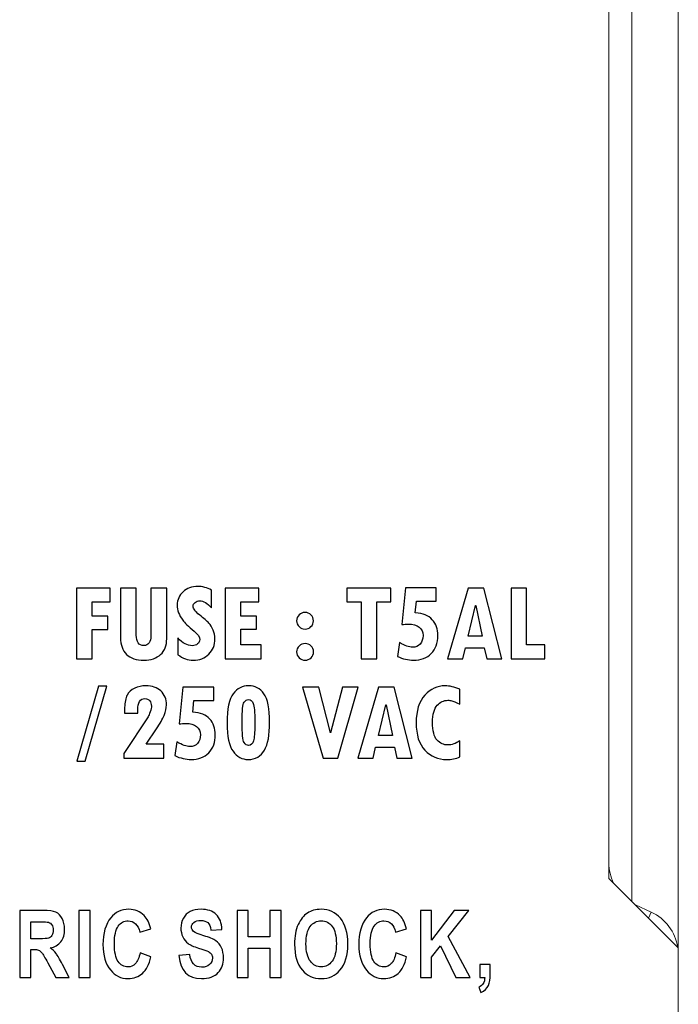
# Model space of a CAD drawing. Units: centimetres. Extents: x -1.3 to 17.8, y -8.9 to 1.
# Drawn here: x 17.1 to 17.8, y -7 to -6.1 of the extents above; entities that cross this region are included whole.
import ezdxf

# ---------------------------------------------------------------- set-up
doc = ezdxf.new("R2010")
doc.units = ezdxf.units.CM
doc.header["$MEASUREMENT"] = 0
doc.layers.add('layer 1', color=7, linetype='Continuous')

msp = doc.modelspace()

# ---------------------------------------------------------------- linework, layer by layer
at = {"layer": 'layer 1', "color": 7, "lineweight": 15}
for points in [[(17.69683, -6.90843), (17.69683, -6.90843), (17.69683, -5.06173), (17.69683, -5.06173)], [(17.71869, -5.13166), (17.71869, -5.13166), (17.71869, -6.93028), (17.71869, -6.93028)], [(17.7624, -5.13166), (17.7624, -5.13166), (17.7624, -6.97399), (17.7624, -6.97399)], [(17.69683, -6.89371), (17.69683, -6.90034), (17.69834, -6.90687), (17.70123, -6.91282)], [(17.7624, -6.97399), (17.7624, -6.97399), (17.69683, -6.90843), (17.69683, -6.90843)], [(17.71869, -6.93028), (17.71869, -6.93028), (17.71869, -6.93028), (17.71869, -6.93028)], [(17.72207, -6.93332), (17.72207, -6.93332), (17.72197, -6.93355), (17.72197, -6.93355)], [(17.72207, -6.93332), (17.72207, -6.93332), (17.73691, -6.94024), (17.73691, -6.94024)], [(17.73691, -6.94024), (17.73691, -6.94024), (17.73428, -6.94587), (17.73428, -6.94587)], [(17.76187, -6.97346), (17.7596, -6.95892), (17.75025, -6.94646), (17.73691, -6.94024)], [(17.7624, -8.80932), (17.7624, -8.80932), (17.7624, -6.97399), (17.7624, -6.97399)], [(17.7624, -6.97399), (17.7624, -6.97399), (17.7624, -6.97399), (17.7624, -6.97399)]]:
    msp.add_open_spline(points, degree=3, dxfattribs=at)
at = {"layer": 'layer 1', "color": 7}
for points, knots in [([(17.32182, -6.65321), (17.31794, -6.64876), (17.31422, -6.64653), (17.31067, -6.64653), (17.31067, -6.64653), (17.30907, -6.64653), (17.30765, -6.64704), (17.3064, -6.64808), (17.3064, -6.64808), (17.30514, -6.6491), (17.30452, -6.65027), (17.30452, -6.65155), (17.30452, -6.65155), (17.30452, -6.65387), (17.3065, -6.65662), (17.31045, -6.65977), (17.31045, -6.65977), (17.31459, -6.66302), (17.31753, -6.66558), (17.31928, -6.66746), (17.31928, -6.66746), (17.321, -6.66932), (17.3224, -6.67153), (17.32345, -6.67406), (17.32345, -6.67406), (17.32451, -6.67658), (17.32504, -6.67935), (17.32504, -6.68235), (17.32504, -6.68235), (17.32504, -6.68822), (17.32312, -6.69306), (17.31929, -6.69684), (17.31929, -6.69684), (17.31546, -6.70061), (17.31054, -6.70249), (17.30452, -6.70249), (17.30452, -6.70249), (17.29959, -6.70249), (17.29475, -6.70077), (17.29003, -6.69731), (17.29003, -6.69731), (17.29003, -6.69731), (17.29003, -6.68154), (17.29003, -6.68154), (17.29003, -6.68154), (17.29457, -6.68638), (17.29912, -6.68881), (17.30365, -6.68881), (17.30365, -6.68881), (17.30568, -6.68881), (17.30737, -6.68826), (17.30874, -6.68715), (17.30874, -6.68715), (17.3101, -6.68605), (17.31077, -6.6847), (17.31077, -6.68309), (17.31077, -6.68309), (17.31077, -6.6807), (17.30904, -6.67804), (17.30555, -6.67512), (17.30555, -6.67512), (17.29999, -6.67041), (17.29637, -6.66693), (17.29464, -6.66463), (17.29464, -6.66463), (17.29292, -6.66233), (17.29163, -6.66002), (17.29078, -6.65768), (17.29078, -6.65768), (17.28992, -6.65534), (17.2895, -6.65297), (17.2895, -6.6506), (17.2895, -6.6506), (17.2895, -6.64545), (17.29133, -6.64122), (17.295, -6.63786), (17.295, -6.63786), (17.29865, -6.63452), (17.30332, -6.63285), (17.30898, -6.63285), (17.30898, -6.63285), (17.31325, -6.63285), (17.31755, -6.63405), (17.32182, -6.63647), (17.32182, -6.63647), (17.32182, -6.63647), (17.32182, -6.65321), (17.32182, -6.65321)], [0, 0, 0, 0, 0.045455, 0.045455, 0.045455, 0.045455, 0.090909, 0.090909, 0.090909, 0.090909, 0.136364, 0.136364, 0.136364, 0.136364, 0.181818, 0.181818, 0.181818, 0.181818, 0.227273, 0.227273, 0.227273, 0.227273, 0.272727, 0.272727, 0.272727, 0.272727, 0.318182, 0.318182, 0.318182, 0.318182, 0.363636, 0.363636, 0.363636, 0.363636, 0.409091, 0.409091, 0.409091, 0.409091, 0.454545, 0.454545, 0.454545, 0.454545, 0.5, 0.5, 0.5, 0.5, 0.545455, 0.545455, 0.545455, 0.545455, 0.590909, 0.590909, 0.590909, 0.590909, 0.636364, 0.636364, 0.636364, 0.636364, 0.681818, 0.681818, 0.681818, 0.681818, 0.727273, 0.727273, 0.727273, 0.727273, 0.772727, 0.772727, 0.772727, 0.772727, 0.818182, 0.818182, 0.818182, 0.818182, 0.863636, 0.863636, 0.863636, 0.863636, 0.909091, 0.909091, 0.909091, 0.909091, 0.954545, 0.954545, 0.954545, 0.954545, 1, 1, 1, 1]), ([(17.22632, -6.64739), (17.22632, -6.64739), (17.20911, -6.64739), (17.20911, -6.64739), (17.20911, -6.64739), (17.20911, -6.64739), (17.20911, -6.66107), (17.20911, -6.66107), (17.20911, -6.66107), (17.20911, -6.66107), (17.22386, -6.66107), (17.22386, -6.66107), (17.22386, -6.66107), (17.22386, -6.66107), (17.22386, -6.67346), (17.22386, -6.67346), (17.22386, -6.67346), (17.22386, -6.67346), (17.20911, -6.67346), (17.20911, -6.67346), (17.20911, -6.67346), (17.20911, -6.67346), (17.20911, -6.70116), (17.20911, -6.70116), (17.20911, -6.70116), (17.20911, -6.70116), (17.19453, -6.70116), (17.19453, -6.70116), (17.19453, -6.70116), (17.19453, -6.70116), (17.19453, -6.6344), (17.19453, -6.6344), (17.19453, -6.6344), (17.19453, -6.6344), (17.22632, -6.6344), (17.22632, -6.6344), (17.22632, -6.6344), (17.22632, -6.6344), (17.22632, -6.64739), (17.22632, -6.64739)], [0, 0, 0, 0, 0.1, 0.1, 0.1, 0.1, 0.2, 0.2, 0.2, 0.2, 0.3, 0.3, 0.3, 0.3, 0.4, 0.4, 0.4, 0.4, 0.5, 0.5, 0.5, 0.5, 0.6, 0.6, 0.6, 0.6, 0.7, 0.7, 0.7, 0.7, 0.8, 0.8, 0.8, 0.8, 0.9, 0.9, 0.9, 0.9, 1, 1, 1, 1]), ([(17.27959, -6.68235), (17.27959, -6.68861), (17.27768, -6.69355), (17.27386, -6.69712), (17.27386, -6.69712), (17.27003, -6.7007), (17.26472, -6.70249), (17.25793, -6.70249), (17.25793, -6.70249), (17.25089, -6.70249), (17.24547, -6.70066), (17.24168, -6.69698), (17.24168, -6.69698), (17.23789, -6.69331), (17.23599, -6.68806), (17.23599, -6.68121), (17.23599, -6.68121), (17.23599, -6.68121), (17.23599, -6.6344), (17.23599, -6.6344), (17.23599, -6.6344), (17.23599, -6.6344), (17.2508, -6.6344), (17.2508, -6.6344), (17.2508, -6.6344), (17.2508, -6.6344), (17.2508, -6.67891), (17.2508, -6.67891), (17.2508, -6.67891), (17.2508, -6.68205), (17.25143, -6.68446), (17.25268, -6.68616), (17.25268, -6.68616), (17.25392, -6.68786), (17.25569, -6.6887), (17.25793, -6.6887), (17.25793, -6.6887), (17.26003, -6.6887), (17.26169, -6.68788), (17.26291, -6.68625), (17.26291, -6.68625), (17.26412, -6.68461), (17.26474, -6.6824), (17.26474, -6.67961), (17.26474, -6.67961), (17.26474, -6.67961), (17.26474, -6.6344), (17.26474, -6.6344), (17.26474, -6.6344), (17.26474, -6.6344), (17.27959, -6.6344), (17.27959, -6.6344), (17.27959, -6.6344), (17.27959, -6.6344), (17.27959, -6.68235), (17.27959, -6.68235)], [0, 0, 0, 0, 0.071429, 0.071429, 0.071429, 0.071429, 0.142857, 0.142857, 0.142857, 0.142857, 0.214286, 0.214286, 0.214286, 0.214286, 0.285714, 0.285714, 0.285714, 0.285714, 0.357143, 0.357143, 0.357143, 0.357143, 0.428571, 0.428571, 0.428571, 0.428571, 0.5, 0.5, 0.5, 0.5, 0.571429, 0.571429, 0.571429, 0.571429, 0.642857, 0.642857, 0.642857, 0.642857, 0.714286, 0.714286, 0.714286, 0.714286, 0.785714, 0.785714, 0.785714, 0.785714, 0.857143, 0.857143, 0.857143, 0.857143, 0.928571, 0.928571, 0.928571, 0.928571, 1, 1, 1, 1]), ([(17.36875, -6.70116), (17.36875, -6.70116), (17.33485, -6.70116), (17.33485, -6.70116), (17.33485, -6.70116), (17.33485, -6.70116), (17.33485, -6.6344), (17.33485, -6.6344), (17.33485, -6.6344), (17.33485, -6.6344), (17.36663, -6.6344), (17.36663, -6.6344), (17.36663, -6.6344), (17.36663, -6.6344), (17.36663, -6.64728), (17.36663, -6.64728), (17.36663, -6.64728), (17.36663, -6.64728), (17.34943, -6.64728), (17.34943, -6.64728), (17.34943, -6.64728), (17.34943, -6.64728), (17.34943, -6.66085), (17.34943, -6.66085), (17.34943, -6.66085), (17.34943, -6.66085), (17.36418, -6.66085), (17.36418, -6.66085), (17.36418, -6.66085), (17.36418, -6.66085), (17.36418, -6.67326), (17.36418, -6.67326), (17.36418, -6.67326), (17.36418, -6.67326), (17.34943, -6.67326), (17.34943, -6.67326), (17.34943, -6.67326), (17.34943, -6.67326), (17.34943, -6.688), (17.34943, -6.688), (17.34943, -6.688), (17.34943, -6.688), (17.36875, -6.688), (17.36875, -6.688), (17.36875, -6.688), (17.36875, -6.688), (17.36875, -6.70116), (17.36875, -6.70116)], [0, 0, 0, 0, 0.083333, 0.083333, 0.083333, 0.083333, 0.166667, 0.166667, 0.166667, 0.166667, 0.25, 0.25, 0.25, 0.25, 0.333333, 0.333333, 0.333333, 0.333333, 0.416667, 0.416667, 0.416667, 0.416667, 0.5, 0.5, 0.5, 0.5, 0.583333, 0.583333, 0.583333, 0.583333, 0.666667, 0.666667, 0.666667, 0.666667, 0.75, 0.75, 0.75, 0.75, 0.833333, 0.833333, 0.833333, 0.833333, 0.916667, 0.916667, 0.916667, 0.916667, 1, 1, 1, 1]), ([(17.49102, -6.64739), (17.49102, -6.64739), (17.47779, -6.64739), (17.47779, -6.64739), (17.47779, -6.64739), (17.47779, -6.64739), (17.47779, -6.70116), (17.47779, -6.70116), (17.47779, -6.70116), (17.47779, -6.70116), (17.46316, -6.70116), (17.46316, -6.70116), (17.46316, -6.70116), (17.46316, -6.70116), (17.46316, -6.6475), (17.46316, -6.6475), (17.46316, -6.6475), (17.46316, -6.6475), (17.44967, -6.6475), (17.44967, -6.6475), (17.44967, -6.6475), (17.44967, -6.6475), (17.44967, -6.6344), (17.44967, -6.6344), (17.44967, -6.6344), (17.44967, -6.6344), (17.49102, -6.6344), (17.49102, -6.6344), (17.49102, -6.6344), (17.49102, -6.6344), (17.49102, -6.64739), (17.49102, -6.64739)], [0, 0, 0, 0, 0.125, 0.125, 0.125, 0.125, 0.25, 0.25, 0.25, 0.25, 0.375, 0.375, 0.375, 0.375, 0.5, 0.5, 0.5, 0.5, 0.625, 0.625, 0.625, 0.625, 0.75, 0.75, 0.75, 0.75, 0.875, 0.875, 0.875, 0.875, 1, 1, 1, 1]), ([(17.51421, -6.6578), (17.52139, -6.65826), (17.52675, -6.66043), (17.53024, -6.6643), (17.53024, -6.6643), (17.53373, -6.66817), (17.5355, -6.67315), (17.5355, -6.67924), (17.5355, -6.67924), (17.5355, -6.68632), (17.53341, -6.69198), (17.52925, -6.6962), (17.52925, -6.6962), (17.52511, -6.70039), (17.51954, -6.70249), (17.51257, -6.70249), (17.51257, -6.70249), (17.50765, -6.70249), (17.50254, -6.70129), (17.49729, -6.69886), (17.49729, -6.69886), (17.49729, -6.69886), (17.49931, -6.68592), (17.49931, -6.68592), (17.49931, -6.68592), (17.50423, -6.68884), (17.50832, -6.6903), (17.51155, -6.6903), (17.51155, -6.6903), (17.51456, -6.6903), (17.51696, -6.6893), (17.51876, -6.68725), (17.51876, -6.68725), (17.52056, -6.68523), (17.52146, -6.68253), (17.52146, -6.67913), (17.52146, -6.67913), (17.52146, -6.67582), (17.52023, -6.67321), (17.51782, -6.67131), (17.51782, -6.67131), (17.51538, -6.66939), (17.51198, -6.66844), (17.50763, -6.66844), (17.50763, -6.66844), (17.50566, -6.66844), (17.50357, -6.66859), (17.50132, -6.66886), (17.50132, -6.66886), (17.50132, -6.66886), (17.50485, -6.63428), (17.50485, -6.63428), (17.50485, -6.63428), (17.50485, -6.63428), (17.53398, -6.63428), (17.53398, -6.63428), (17.53398, -6.63428), (17.53398, -6.63428), (17.53398, -6.64675), (17.53398, -6.64675), (17.53398, -6.64675), (17.53398, -6.64675), (17.51536, -6.64675), (17.51536, -6.64675), (17.51536, -6.64675), (17.51536, -6.64675), (17.51421, -6.6578), (17.51421, -6.6578)], [0, 0, 0, 0, 0.058824, 0.058824, 0.058824, 0.058824, 0.117647, 0.117647, 0.117647, 0.117647, 0.176471, 0.176471, 0.176471, 0.176471, 0.235294, 0.235294, 0.235294, 0.235294, 0.294118, 0.294118, 0.294118, 0.294118, 0.352941, 0.352941, 0.352941, 0.352941, 0.411765, 0.411765, 0.411765, 0.411765, 0.470588, 0.470588, 0.470588, 0.470588, 0.529412, 0.529412, 0.529412, 0.529412, 0.588235, 0.588235, 0.588235, 0.588235, 0.647059, 0.647059, 0.647059, 0.647059, 0.705882, 0.705882, 0.705882, 0.705882, 0.764706, 0.764706, 0.764706, 0.764706, 0.823529, 0.823529, 0.823529, 0.823529, 0.882353, 0.882353, 0.882353, 0.882353, 0.941176, 0.941176, 0.941176, 0.941176, 1, 1, 1, 1]), ([(17.59591, -6.70116), (17.59591, -6.70116), (17.58154, -6.70116), (17.58154, -6.70116), (17.58154, -6.70116), (17.58154, -6.70116), (17.5793, -6.69074), (17.5793, -6.69074), (17.5793, -6.69074), (17.5793, -6.69074), (17.5614, -6.69074), (17.5614, -6.69074), (17.5614, -6.69074), (17.5614, -6.69074), (17.55891, -6.70116), (17.55891, -6.70116), (17.55891, -6.70116), (17.55891, -6.70116), (17.54453, -6.70116), (17.54453, -6.70116), (17.54453, -6.70116), (17.54453, -6.70116), (17.56396, -6.6344), (17.56396, -6.6344), (17.56396, -6.6344), (17.56396, -6.6344), (17.57888, -6.6344), (17.57888, -6.6344), (17.57888, -6.6344), (17.57888, -6.6344), (17.59591, -6.70116), (17.59591, -6.70116)], [0, 0, 0, 0, 0.125, 0.125, 0.125, 0.125, 0.25, 0.25, 0.25, 0.25, 0.375, 0.375, 0.375, 0.375, 0.5, 0.5, 0.5, 0.5, 0.625, 0.625, 0.625, 0.625, 0.75, 0.75, 0.75, 0.75, 0.875, 0.875, 0.875, 0.875, 1, 1, 1, 1]), ([(17.6363, -6.70116), (17.6363, -6.70116), (17.60451, -6.70116), (17.60451, -6.70116), (17.60451, -6.70116), (17.60451, -6.70116), (17.60451, -6.6344), (17.60451, -6.6344), (17.60451, -6.6344), (17.60451, -6.6344), (17.6191, -6.6344), (17.6191, -6.6344), (17.6191, -6.6344), (17.6191, -6.6344), (17.6191, -6.688), (17.6191, -6.688), (17.6191, -6.688), (17.6191, -6.688), (17.6363, -6.688), (17.6363, -6.688), (17.6363, -6.688), (17.6363, -6.688), (17.6363, -6.70116), (17.6363, -6.70116)], [0, 0, 0, 0, 0.166667, 0.166667, 0.166667, 0.166667, 0.333333, 0.333333, 0.333333, 0.333333, 0.5, 0.5, 0.5, 0.5, 0.666667, 0.666667, 0.666667, 0.666667, 0.833333, 0.833333, 0.833333, 0.833333, 1, 1, 1, 1]), ([(17.57719, -6.67994), (17.57719, -6.67994), (17.57121, -6.6508), (17.57121, -6.6508), (17.57121, -6.6508), (17.57121, -6.6508), (17.57099, -6.6508), (17.57099, -6.6508), (17.57099, -6.6508), (17.57099, -6.6508), (17.56407, -6.67994), (17.56407, -6.67994), (17.56407, -6.67994), (17.56407, -6.67994), (17.57719, -6.67994), (17.57719, -6.67994)], [0, 0, 0, 0, 0.25, 0.25, 0.25, 0.25, 0.5, 0.5, 0.5, 0.5, 0.75, 0.75, 0.75, 0.75, 1, 1, 1, 1]), ([(17.4101, -6.65748), (17.41231, -6.65748), (17.41419, -6.65824), (17.41571, -6.65976), (17.41571, -6.65976), (17.41724, -6.66127), (17.418, -6.6631), (17.418, -6.66523), (17.418, -6.66523), (17.418, -6.66744), (17.41724, -6.66932), (17.41571, -6.67085), (17.41571, -6.67085), (17.41419, -6.67238), (17.41231, -6.67315), (17.4101, -6.67315), (17.4101, -6.67315), (17.40789, -6.67315), (17.40601, -6.67238), (17.40449, -6.67085), (17.40449, -6.67085), (17.40297, -6.66932), (17.40221, -6.66744), (17.40221, -6.66523), (17.40221, -6.66523), (17.40221, -6.6631), (17.40297, -6.66127), (17.40449, -6.65976), (17.40449, -6.65976), (17.40601, -6.65824), (17.40789, -6.65748), (17.4101, -6.65748)], [0, 0, 0, 0, 0.125, 0.125, 0.125, 0.125, 0.25, 0.25, 0.25, 0.25, 0.375, 0.375, 0.375, 0.375, 0.5, 0.5, 0.5, 0.5, 0.625, 0.625, 0.625, 0.625, 0.75, 0.75, 0.75, 0.75, 0.875, 0.875, 0.875, 0.875, 1, 1, 1, 1]), ([(17.4101, -6.68683), (17.41231, -6.68683), (17.4142, -6.68758), (17.41577, -6.6891), (17.41577, -6.6891), (17.41733, -6.69061), (17.41811, -6.69244), (17.41811, -6.69459), (17.41811, -6.69459), (17.41811, -6.69676), (17.41733, -6.69862), (17.41577, -6.70017), (17.41577, -6.70017), (17.4142, -6.70172), (17.41231, -6.70249), (17.4101, -6.70249), (17.4101, -6.70249), (17.40793, -6.70249), (17.40607, -6.70172), (17.40453, -6.70017), (17.40453, -6.70017), (17.40298, -6.69862), (17.40221, -6.69676), (17.40221, -6.69459), (17.40221, -6.69459), (17.40221, -6.69247), (17.40298, -6.69067), (17.40453, -6.68913), (17.40453, -6.68913), (17.40607, -6.6876), (17.40793, -6.68683), (17.4101, -6.68683)], [0, 0, 0, 0, 0.125, 0.125, 0.125, 0.125, 0.25, 0.25, 0.25, 0.25, 0.375, 0.375, 0.375, 0.375, 0.5, 0.5, 0.5, 0.5, 0.625, 0.625, 0.625, 0.625, 0.75, 0.75, 0.75, 0.75, 0.875, 0.875, 0.875, 0.875, 1, 1, 1, 1]), ([(17.22321, -6.72692), (17.22321, -6.72692), (17.20257, -6.79775), (17.20257, -6.79775), (17.20257, -6.79775), (17.20257, -6.79775), (17.1947, -6.79775), (17.1947, -6.79775), (17.1947, -6.79775), (17.1947, -6.79775), (17.21531, -6.72692), (17.21531, -6.72692), (17.21531, -6.72692), (17.21531, -6.72692), (17.22321, -6.72692), (17.22321, -6.72692)], [0, 0, 0, 0, 0.25, 0.25, 0.25, 0.25, 0.5, 0.5, 0.5, 0.5, 0.75, 0.75, 0.75, 0.75, 1, 1, 1, 1]), ([(17.23962, -6.75247), (17.23962, -6.75247), (17.23988, -6.74712), (17.23988, -6.74712), (17.23988, -6.74712), (17.24007, -6.74208), (17.24087, -6.7382), (17.24228, -6.7354), (17.24228, -6.7354), (17.24369, -6.73263), (17.24605, -6.73048), (17.24934, -6.72895), (17.24934, -6.72895), (17.25261, -6.72741), (17.25614, -6.72665), (17.25991, -6.72665), (17.25991, -6.72665), (17.26583, -6.72665), (17.27055, -6.72827), (17.27407, -6.73154), (17.27407, -6.73154), (17.27758, -6.73479), (17.27934, -6.73915), (17.27934, -6.7446), (17.27934, -6.7446), (17.27934, -6.74774), (17.27862, -6.75104), (17.27717, -6.75453), (17.27717, -6.75453), (17.27572, -6.758), (17.27329, -6.76229), (17.26987, -6.76737), (17.26987, -6.76737), (17.26987, -6.76737), (17.26013, -6.78181), (17.26013, -6.78181), (17.26013, -6.78181), (17.26013, -6.78181), (17.277, -6.78181), (17.277, -6.78181), (17.277, -6.78181), (17.277, -6.78181), (17.277, -6.79485), (17.277, -6.79485), (17.277, -6.79485), (17.277, -6.79485), (17.23896, -6.79485), (17.23896, -6.79485), (17.23896, -6.79485), (17.23896, -6.79485), (17.23896, -6.79047), (17.23896, -6.79047), (17.23896, -6.79047), (17.23896, -6.79047), (17.26193, -6.75588), (17.26193, -6.75588), (17.26193, -6.75588), (17.26251, -6.75499), (17.2632, -6.75343), (17.26398, -6.75123), (17.26398, -6.75123), (17.26476, -6.74902), (17.26515, -6.74721), (17.26515, -6.74579), (17.26515, -6.74579), (17.26515, -6.74363), (17.26459, -6.74192), (17.26348, -6.74062), (17.26348, -6.74062), (17.26238, -6.73933), (17.26089, -6.73867), (17.25904, -6.73867), (17.25904, -6.73867), (17.25686, -6.73867), (17.25519, -6.7396), (17.254, -6.74144), (17.254, -6.74144), (17.25283, -6.74331), (17.25224, -6.74592), (17.25224, -6.74931), (17.25224, -6.74931), (17.25224, -6.74931), (17.25224, -6.75247), (17.25224, -6.75247), (17.25224, -6.75247), (17.25224, -6.75247), (17.23962, -6.75247), (17.23962, -6.75247)], [0, 0, 0, 0, 0.045455, 0.045455, 0.045455, 0.045455, 0.090909, 0.090909, 0.090909, 0.090909, 0.136364, 0.136364, 0.136364, 0.136364, 0.181818, 0.181818, 0.181818, 0.181818, 0.227273, 0.227273, 0.227273, 0.227273, 0.272727, 0.272727, 0.272727, 0.272727, 0.318182, 0.318182, 0.318182, 0.318182, 0.363636, 0.363636, 0.363636, 0.363636, 0.409091, 0.409091, 0.409091, 0.409091, 0.454545, 0.454545, 0.454545, 0.454545, 0.5, 0.5, 0.5, 0.5, 0.545455, 0.545455, 0.545455, 0.545455, 0.590909, 0.590909, 0.590909, 0.590909, 0.636364, 0.636364, 0.636364, 0.636364, 0.681818, 0.681818, 0.681818, 0.681818, 0.727273, 0.727273, 0.727273, 0.727273, 0.772727, 0.772727, 0.772727, 0.772727, 0.818182, 0.818182, 0.818182, 0.818182, 0.863636, 0.863636, 0.863636, 0.863636, 0.909091, 0.909091, 0.909091, 0.909091, 0.954545, 0.954545, 0.954545, 0.954545, 1, 1, 1, 1]), ([(17.30417, -6.7515), (17.31135, -6.75196), (17.31671, -6.75413), (17.32019, -6.758), (17.32019, -6.758), (17.32369, -6.76187), (17.32545, -6.76684), (17.32545, -6.77294), (17.32545, -6.77294), (17.32545, -6.78002), (17.32337, -6.78567), (17.31921, -6.78989), (17.31921, -6.78989), (17.31507, -6.79409), (17.30949, -6.79619), (17.30253, -6.79619), (17.30253, -6.79619), (17.29761, -6.79619), (17.2925, -6.79498), (17.28724, -6.79255), (17.28724, -6.79255), (17.28724, -6.79255), (17.28927, -6.77962), (17.28927, -6.77962), (17.28927, -6.77962), (17.29419, -6.78254), (17.29828, -6.784), (17.30151, -6.784), (17.30151, -6.784), (17.30452, -6.784), (17.30692, -6.78299), (17.30872, -6.78095), (17.30872, -6.78095), (17.31052, -6.77893), (17.31141, -6.77622), (17.31141, -6.77283), (17.31141, -6.77283), (17.31141, -6.76951), (17.31018, -6.7669), (17.30777, -6.765), (17.30777, -6.765), (17.30533, -6.76309), (17.30193, -6.76214), (17.29759, -6.76214), (17.29759, -6.76214), (17.29562, -6.76214), (17.29352, -6.76229), (17.29127, -6.76256), (17.29127, -6.76256), (17.29127, -6.76256), (17.2948, -6.72798), (17.2948, -6.72798), (17.2948, -6.72798), (17.2948, -6.72798), (17.32393, -6.72798), (17.32393, -6.72798), (17.32393, -6.72798), (17.32393, -6.72798), (17.32393, -6.74044), (17.32393, -6.74044), (17.32393, -6.74044), (17.32393, -6.74044), (17.30532, -6.74044), (17.30532, -6.74044), (17.30532, -6.74044), (17.30532, -6.74044), (17.30417, -6.7515), (17.30417, -6.7515)], [0, 0, 0, 0, 0.058824, 0.058824, 0.058824, 0.058824, 0.117647, 0.117647, 0.117647, 0.117647, 0.176471, 0.176471, 0.176471, 0.176471, 0.235294, 0.235294, 0.235294, 0.235294, 0.294118, 0.294118, 0.294118, 0.294118, 0.352941, 0.352941, 0.352941, 0.352941, 0.411765, 0.411765, 0.411765, 0.411765, 0.470588, 0.470588, 0.470588, 0.470588, 0.529412, 0.529412, 0.529412, 0.529412, 0.588235, 0.588235, 0.588235, 0.588235, 0.647059, 0.647059, 0.647059, 0.647059, 0.705882, 0.705882, 0.705882, 0.705882, 0.764706, 0.764706, 0.764706, 0.764706, 0.823529, 0.823529, 0.823529, 0.823529, 0.882353, 0.882353, 0.882353, 0.882353, 0.941176, 0.941176, 0.941176, 0.941176, 1, 1, 1, 1]), ([(17.35702, -6.72654), (17.36289, -6.72654), (17.36764, -6.72909), (17.37129, -6.73418), (17.37129, -6.73418), (17.37491, -6.73927), (17.37673, -6.74822), (17.37673, -6.761), (17.37673, -6.761), (17.37673, -6.77288), (17.37506, -6.78171), (17.37175, -6.7875), (17.37175, -6.7875), (17.36843, -6.7933), (17.36333, -6.79619), (17.35648, -6.79619), (17.35648, -6.79619), (17.35063, -6.79619), (17.34586, -6.79361), (17.34215, -6.78843), (17.34215, -6.78843), (17.33846, -6.78327), (17.3366, -6.7744), (17.3366, -6.76181), (17.3366, -6.76181), (17.3366, -6.74842), (17.33852, -6.73919), (17.34232, -6.73413), (17.34232, -6.73413), (17.34614, -6.72908), (17.35096, -6.72654), (17.3568, -6.72654), (17.3568, -6.72654), (17.3568, -6.72654), (17.35702, -6.72654), (17.35702, -6.72654)], [0, 0, 0, 0, 0.111111, 0.111111, 0.111111, 0.111111, 0.222222, 0.222222, 0.222222, 0.222222, 0.333333, 0.333333, 0.333333, 0.333333, 0.444444, 0.444444, 0.444444, 0.444444, 0.555556, 0.555556, 0.555556, 0.555556, 0.666667, 0.666667, 0.666667, 0.666667, 0.777778, 0.777778, 0.777778, 0.777778, 0.888889, 0.888889, 0.888889, 0.888889, 1, 1, 1, 1]), ([(17.44556, -6.72809), (17.44556, -6.72809), (17.46036, -6.72809), (17.46036, -6.72809), (17.46036, -6.72809), (17.46036, -6.72809), (17.44121, -6.79485), (17.44121, -6.79485), (17.44121, -6.79485), (17.44121, -6.79485), (17.42717, -6.79485), (17.42717, -6.79485), (17.42717, -6.79485), (17.42717, -6.79485), (17.40773, -6.72809), (17.40773, -6.72809), (17.40773, -6.72809), (17.40773, -6.72809), (17.42325, -6.72809), (17.42325, -6.72809), (17.42325, -6.72809), (17.42325, -6.72809), (17.43419, -6.77101), (17.43419, -6.77101), (17.43419, -6.77101), (17.43419, -6.77101), (17.44556, -6.72809), (17.44556, -6.72809)], [0, 0, 0, 0, 0.142857, 0.142857, 0.142857, 0.142857, 0.285714, 0.285714, 0.285714, 0.285714, 0.428571, 0.428571, 0.428571, 0.428571, 0.571429, 0.571429, 0.571429, 0.571429, 0.714286, 0.714286, 0.714286, 0.714286, 0.857143, 0.857143, 0.857143, 0.857143, 1, 1, 1, 1]), ([(17.51127, -6.79485), (17.51127, -6.79485), (17.49689, -6.79485), (17.49689, -6.79485), (17.49689, -6.79485), (17.49689, -6.79485), (17.49466, -6.78443), (17.49466, -6.78443), (17.49466, -6.78443), (17.49466, -6.78443), (17.47675, -6.78443), (17.47675, -6.78443), (17.47675, -6.78443), (17.47675, -6.78443), (17.47426, -6.79485), (17.47426, -6.79485), (17.47426, -6.79485), (17.47426, -6.79485), (17.45988, -6.79485), (17.45988, -6.79485), (17.45988, -6.79485), (17.45988, -6.79485), (17.47932, -6.72809), (17.47932, -6.72809), (17.47932, -6.72809), (17.47932, -6.72809), (17.49423, -6.72809), (17.49423, -6.72809), (17.49423, -6.72809), (17.49423, -6.72809), (17.51127, -6.79485), (17.51127, -6.79485)], [0, 0, 0, 0, 0.125, 0.125, 0.125, 0.125, 0.25, 0.25, 0.25, 0.25, 0.375, 0.375, 0.375, 0.375, 0.5, 0.5, 0.5, 0.5, 0.625, 0.625, 0.625, 0.625, 0.75, 0.75, 0.75, 0.75, 0.875, 0.875, 0.875, 0.875, 1, 1, 1, 1]), ([(17.55622, -6.79378), (17.55249, -6.79538), (17.54832, -6.79619), (17.54376, -6.79619), (17.54376, -6.79619), (17.53557, -6.79619), (17.52871, -6.79325), (17.52321, -6.78737), (17.52321, -6.78737), (17.51771, -6.7815), (17.51496, -6.77292), (17.51496, -6.76166), (17.51496, -6.76166), (17.51496, -6.75004), (17.51769, -6.7413), (17.52314, -6.73544), (17.52314, -6.73544), (17.52858, -6.72957), (17.53491, -6.72665), (17.54218, -6.72665), (17.54218, -6.72665), (17.54653, -6.72665), (17.55117, -6.72774), (17.55611, -6.72995), (17.55611, -6.72995), (17.55611, -6.72995), (17.55611, -6.74396), (17.55611, -6.74396), (17.55611, -6.74396), (17.55226, -6.74203), (17.54978, -6.74096), (17.54862, -6.7407), (17.54862, -6.7407), (17.54749, -6.74046), (17.54627, -6.74033), (17.54497, -6.74033), (17.54497, -6.74033), (17.5411, -6.74033), (17.53774, -6.7419), (17.53484, -6.74504), (17.53484, -6.74504), (17.53192, -6.74816), (17.53047, -6.75356), (17.53047, -6.76122), (17.53047, -6.76122), (17.53047, -6.76925), (17.53189, -6.7748), (17.53469, -6.77789), (17.53469, -6.77789), (17.53751, -6.78097), (17.54101, -6.7825), (17.54517, -6.7825), (17.54517, -6.7825), (17.54859, -6.7825), (17.55226, -6.78119), (17.55622, -6.77854), (17.55622, -6.77854), (17.55622, -6.77854), (17.55622, -6.79378), (17.55622, -6.79378)], [0, 0, 0, 0, 0.066667, 0.066667, 0.066667, 0.066667, 0.133333, 0.133333, 0.133333, 0.133333, 0.2, 0.2, 0.2, 0.2, 0.266667, 0.266667, 0.266667, 0.266667, 0.333333, 0.333333, 0.333333, 0.333333, 0.4, 0.4, 0.4, 0.4, 0.466667, 0.466667, 0.466667, 0.466667, 0.533333, 0.533333, 0.533333, 0.533333, 0.6, 0.6, 0.6, 0.6, 0.666667, 0.666667, 0.666667, 0.666667, 0.733333, 0.733333, 0.733333, 0.733333, 0.8, 0.8, 0.8, 0.8, 0.866667, 0.866667, 0.866667, 0.866667, 0.933333, 0.933333, 0.933333, 0.933333, 1, 1, 1, 1]), ([(17.35669, -6.73958), (17.35516, -6.73958), (17.35381, -6.74044), (17.35258, -6.74217), (17.35258, -6.74217), (17.35137, -6.74391), (17.35076, -6.74997), (17.35076, -6.76037), (17.35076, -6.76037), (17.35076, -6.77184), (17.35139, -6.77848), (17.35263, -6.78025), (17.35263, -6.78025), (17.35389, -6.78205), (17.35527, -6.78294), (17.3568, -6.78294), (17.3568, -6.78294), (17.35912, -6.78294), (17.36068, -6.78146), (17.36148, -6.77852), (17.36148, -6.77852), (17.36227, -6.77559), (17.36268, -6.77062), (17.36268, -6.76363), (17.36268, -6.76363), (17.36268, -6.76363), (17.36268, -6.76026), (17.36268, -6.76026), (17.36268, -6.76026), (17.36268, -6.75146), (17.36218, -6.74581), (17.36121, -6.74332), (17.36121, -6.74332), (17.36023, -6.74082), (17.35876, -6.73958), (17.3568, -6.73958), (17.3568, -6.73958), (17.3568, -6.73958), (17.35669, -6.73958), (17.35669, -6.73958)], [0, 0, 0, 0, 0.1, 0.1, 0.1, 0.1, 0.2, 0.2, 0.2, 0.2, 0.3, 0.3, 0.3, 0.3, 0.4, 0.4, 0.4, 0.4, 0.5, 0.5, 0.5, 0.5, 0.6, 0.6, 0.6, 0.6, 0.7, 0.7, 0.7, 0.7, 0.8, 0.8, 0.8, 0.8, 0.9, 0.9, 0.9, 0.9, 1, 1, 1, 1]), ([(17.49254, -6.77363), (17.49254, -6.77363), (17.48656, -6.74449), (17.48656, -6.74449), (17.48656, -6.74449), (17.48656, -6.74449), (17.48634, -6.74449), (17.48634, -6.74449), (17.48634, -6.74449), (17.48634, -6.74449), (17.47943, -6.77363), (17.47943, -6.77363), (17.47943, -6.77363), (17.47943, -6.77363), (17.49254, -6.77363), (17.49254, -6.77363)], [0, 0, 0, 0, 0.25, 0.25, 0.25, 0.25, 0.5, 0.5, 0.5, 0.5, 0.75, 0.75, 0.75, 0.75, 1, 1, 1, 1]), ([(17.14082, -7.00179), (17.14082, -7.00179), (17.14082, -6.93858), (17.14082, -6.93858), (17.14082, -6.93858), (17.14082, -6.93858), (17.16286, -6.93858), (17.16286, -6.93858), (17.16286, -6.93858), (17.1685, -6.93858), (17.17253, -6.93915), (17.17494, -6.94029), (17.17494, -6.94029), (17.17736, -6.94143), (17.17934, -6.94339), (17.18089, -6.94619), (17.18089, -6.94619), (17.18245, -6.94901), (17.18322, -6.95236), (17.18322, -6.95626), (17.18322, -6.95626), (17.18322, -6.9612), (17.18204, -6.96519), (17.17967, -6.96821), (17.17967, -6.96821), (17.17728, -6.97122), (17.17392, -6.97312), (17.16956, -6.97389), (17.16956, -6.97389), (17.1718, -6.97551), (17.17365, -6.97726), (17.1751, -6.97917), (17.1751, -6.97917), (17.17658, -6.98109), (17.17858, -6.98451), (17.18111, -6.98946), (17.18111, -6.98946), (17.18111, -6.98946), (17.1874, -7.00179), (17.1874, -7.00179), (17.1874, -7.00179), (17.1874, -7.00179), (17.17494, -7.00179), (17.17494, -7.00179), (17.17494, -7.00179), (17.17494, -7.00179), (17.16735, -6.98803), (17.16735, -6.98803), (17.16735, -6.98803), (17.16463, -6.98307), (17.16278, -6.97995), (17.16178, -6.97871), (17.16178, -6.97871), (17.16082, -6.97745), (17.15976, -6.9766), (17.15868, -6.97611), (17.15868, -6.97611), (17.15759, -6.97564), (17.15584, -6.97541), (17.15343, -6.97541), (17.15343, -6.97541), (17.15343, -6.97541), (17.15126, -6.97541), (17.15126, -6.97541), (17.15126, -6.97541), (17.15126, -6.97541), (17.15126, -7.00179), (17.15126, -7.00179), (17.15126, -7.00179), (17.15126, -7.00179), (17.14082, -7.00179), (17.14082, -7.00179)], [0, 0, 0, 0, 0.055556, 0.055556, 0.055556, 0.055556, 0.111111, 0.111111, 0.111111, 0.111111, 0.166667, 0.166667, 0.166667, 0.166667, 0.222222, 0.222222, 0.222222, 0.222222, 0.277778, 0.277778, 0.277778, 0.277778, 0.333333, 0.333333, 0.333333, 0.333333, 0.388889, 0.388889, 0.388889, 0.388889, 0.444444, 0.444444, 0.444444, 0.444444, 0.5, 0.5, 0.5, 0.5, 0.555556, 0.555556, 0.555556, 0.555556, 0.611111, 0.611111, 0.611111, 0.611111, 0.666667, 0.666667, 0.666667, 0.666667, 0.722222, 0.722222, 0.722222, 0.722222, 0.777778, 0.777778, 0.777778, 0.777778, 0.833333, 0.833333, 0.833333, 0.833333, 0.888889, 0.888889, 0.888889, 0.888889, 0.944444, 0.944444, 0.944444, 0.944444, 1, 1, 1, 1]), ([(17.19679, -7.00179), (17.19679, -7.00179), (17.19679, -6.93858), (17.19679, -6.93858), (17.19679, -6.93858), (17.19679, -6.93858), (17.20723, -6.93858), (17.20723, -6.93858), (17.20723, -6.93858), (17.20723, -6.93858), (17.20723, -7.00179), (17.20723, -7.00179), (17.20723, -7.00179), (17.20723, -7.00179), (17.19679, -7.00179), (17.19679, -7.00179)], [0, 0, 0, 0, 0.25, 0.25, 0.25, 0.25, 0.5, 0.5, 0.5, 0.5, 0.75, 0.75, 0.75, 0.75, 1, 1, 1, 1]), ([(17.25445, -6.97856), (17.25445, -6.97856), (17.26459, -6.98246), (17.26459, -6.98246), (17.26459, -6.98246), (17.263, -6.98955), (17.26039, -6.99471), (17.2567, -6.99798), (17.2567, -6.99798), (17.25303, -7.00123), (17.24849, -7.00287), (17.24312, -7.00287), (17.24312, -7.00287), (17.23637, -7.00287), (17.23089, -7.00027), (17.2267, -6.99507), (17.2267, -6.99507), (17.22185, -6.98906), (17.21943, -6.98095), (17.21943, -6.97076), (17.21943, -6.97076), (17.21943, -6.95997), (17.22187, -6.95154), (17.22674, -6.94544), (17.22674, -6.94544), (17.23096, -6.94015), (17.23663, -6.93751), (17.24376, -6.93751), (17.24376, -6.93751), (17.24956, -6.93751), (17.25443, -6.93949), (17.25833, -6.94345), (17.25833, -6.94345), (17.26112, -6.94628), (17.26316, -6.95047), (17.26446, -6.956), (17.26446, -6.956), (17.26446, -6.956), (17.25411, -6.95902), (17.25411, -6.95902), (17.25411, -6.95902), (17.25345, -6.9556), (17.25214, -6.95297), (17.25017, -6.95115), (17.25017, -6.95115), (17.2482, -6.94932), (17.24587, -6.94841), (17.24321, -6.94841), (17.24321, -6.94841), (17.23938, -6.94841), (17.23626, -6.95008), (17.23385, -6.95342), (17.23385, -6.95342), (17.23144, -6.95675), (17.23023, -6.96225), (17.23023, -6.96993), (17.23023, -6.96993), (17.23023, -6.9779), (17.2314, -6.98356), (17.23376, -6.98691), (17.23376, -6.98691), (17.23611, -6.99029), (17.23918, -6.99196), (17.24294, -6.99196), (17.24294, -6.99196), (17.24571, -6.99196), (17.24809, -6.99089), (17.25009, -6.98876), (17.25009, -6.98876), (17.2521, -6.9866), (17.25356, -6.98321), (17.25445, -6.97856)], [0, 0, 0, 0, 0.055556, 0.055556, 0.055556, 0.055556, 0.111111, 0.111111, 0.111111, 0.111111, 0.166667, 0.166667, 0.166667, 0.166667, 0.222222, 0.222222, 0.222222, 0.222222, 0.277778, 0.277778, 0.277778, 0.277778, 0.333333, 0.333333, 0.333333, 0.333333, 0.388889, 0.388889, 0.388889, 0.388889, 0.444444, 0.444444, 0.444444, 0.444444, 0.5, 0.5, 0.5, 0.5, 0.555556, 0.555556, 0.555556, 0.555556, 0.611111, 0.611111, 0.611111, 0.611111, 0.666667, 0.666667, 0.666667, 0.666667, 0.722222, 0.722222, 0.722222, 0.722222, 0.777778, 0.777778, 0.777778, 0.777778, 0.833333, 0.833333, 0.833333, 0.833333, 0.888889, 0.888889, 0.888889, 0.888889, 0.944444, 0.944444, 0.944444, 0.944444, 1, 1, 1, 1]), ([(17.29104, -6.98123), (17.29104, -6.98123), (17.30125, -6.98002), (17.30125, -6.98002), (17.30125, -6.98002), (17.30239, -6.98809), (17.30616, -6.99214), (17.31255, -6.99214), (17.31255, -6.99214), (17.3157, -6.99214), (17.31819, -6.99132), (17.32, -6.98965), (17.32, -6.98965), (17.32183, -6.988), (17.32272, -6.98596), (17.32272, -6.98351), (17.32272, -6.98351), (17.32272, -6.98208), (17.32241, -6.98086), (17.32178, -6.97986), (17.32178, -6.97986), (17.32115, -6.97884), (17.32018, -6.97802), (17.31888, -6.97736), (17.31888, -6.97736), (17.31758, -6.97672), (17.31446, -6.97564), (17.30949, -6.97411), (17.30949, -6.97411), (17.30503, -6.97275), (17.30176, -6.9713), (17.2997, -6.96971), (17.2997, -6.96971), (17.29763, -6.96813), (17.29598, -6.96606), (17.29476, -6.96348), (17.29476, -6.96348), (17.29354, -6.96091), (17.29293, -6.95815), (17.29293, -6.95518), (17.29293, -6.95518), (17.29293, -6.95174), (17.29371, -6.94863), (17.29528, -6.94587), (17.29528, -6.94587), (17.29685, -6.94311), (17.29901, -6.94102), (17.30176, -6.93961), (17.30176, -6.93961), (17.30453, -6.93821), (17.30793, -6.93751), (17.31199, -6.93751), (17.31199, -6.93751), (17.31809, -6.93751), (17.32284, -6.93915), (17.32625, -6.94247), (17.32625, -6.94247), (17.32968, -6.94577), (17.33149, -6.9505), (17.33169, -6.95666), (17.33169, -6.95666), (17.33169, -6.95666), (17.32123, -6.95721), (17.32123, -6.95721), (17.32123, -6.95721), (17.32075, -6.95382), (17.31977, -6.95144), (17.31824, -6.95009), (17.31824, -6.95009), (17.31672, -6.94875), (17.31454, -6.94808), (17.31173, -6.94808), (17.31173, -6.94808), (17.30892, -6.94808), (17.30674, -6.94866), (17.30522, -6.94984), (17.30522, -6.94984), (17.30369, -6.95101), (17.30293, -6.95247), (17.30293, -6.95424), (17.30293, -6.95424), (17.30293, -6.95597), (17.30362, -6.9574), (17.30501, -6.95858), (17.30501, -6.95858), (17.30638, -6.95978), (17.30956, -6.96106), (17.31452, -6.96247), (17.31452, -6.96247), (17.31979, -6.964), (17.32359, -6.96561), (17.32593, -6.96728), (17.32593, -6.96728), (17.32828, -6.96896), (17.33007, -6.97114), (17.33131, -6.97378), (17.33131, -6.97378), (17.33254, -6.97645), (17.33316, -6.97968), (17.33316, -6.98347), (17.33316, -6.98347), (17.33316, -6.98896), (17.33146, -6.99356), (17.3281, -6.99731), (17.3281, -6.99731), (17.3247, -7.00104), (17.31942, -7.00291), (17.31225, -7.00291), (17.31225, -7.00291), (17.29955, -7.00291), (17.29246, -6.99568), (17.29104, -6.98123)], [0, 0, 0, 0, 0.035714, 0.035714, 0.035714, 0.035714, 0.071429, 0.071429, 0.071429, 0.071429, 0.107143, 0.107143, 0.107143, 0.107143, 0.142857, 0.142857, 0.142857, 0.142857, 0.178571, 0.178571, 0.178571, 0.178571, 0.214286, 0.214286, 0.214286, 0.214286, 0.25, 0.25, 0.25, 0.25, 0.285714, 0.285714, 0.285714, 0.285714, 0.321429, 0.321429, 0.321429, 0.321429, 0.357143, 0.357143, 0.357143, 0.357143, 0.392857, 0.392857, 0.392857, 0.392857, 0.428571, 0.428571, 0.428571, 0.428571, 0.464286, 0.464286, 0.464286, 0.464286, 0.5, 0.5, 0.5, 0.5, 0.535714, 0.535714, 0.535714, 0.535714, 0.571429, 0.571429, 0.571429, 0.571429, 0.607143, 0.607143, 0.607143, 0.607143, 0.642857, 0.642857, 0.642857, 0.642857, 0.678571, 0.678571, 0.678571, 0.678571, 0.714286, 0.714286, 0.714286, 0.714286, 0.75, 0.75, 0.75, 0.75, 0.785714, 0.785714, 0.785714, 0.785714, 0.821429, 0.821429, 0.821429, 0.821429, 0.857143, 0.857143, 0.857143, 0.857143, 0.892857, 0.892857, 0.892857, 0.892857, 0.928571, 0.928571, 0.928571, 0.928571, 0.964286, 0.964286, 0.964286, 0.964286, 1, 1, 1, 1]), ([(17.34603, -7.00179), (17.34603, -7.00179), (17.34603, -6.93858), (17.34603, -6.93858), (17.34603, -6.93858), (17.34603, -6.93858), (17.35646, -6.93858), (17.35646, -6.93858), (17.35646, -6.93858), (17.35646, -6.93858), (17.35646, -6.96345), (17.35646, -6.96345), (17.35646, -6.96345), (17.35646, -6.96345), (17.37699, -6.96345), (17.37699, -6.96345), (17.37699, -6.96345), (17.37699, -6.96345), (17.37699, -6.93858), (17.37699, -6.93858), (17.37699, -6.93858), (17.37699, -6.93858), (17.38748, -6.93858), (17.38748, -6.93858), (17.38748, -6.93858), (17.38748, -6.93858), (17.38748, -7.00179), (17.38748, -7.00179), (17.38748, -7.00179), (17.38748, -7.00179), (17.37699, -7.00179), (17.37699, -7.00179), (17.37699, -7.00179), (17.37699, -7.00179), (17.37699, -6.97415), (17.37699, -6.97415), (17.37699, -6.97415), (17.37699, -6.97415), (17.35646, -6.97415), (17.35646, -6.97415), (17.35646, -6.97415), (17.35646, -6.97415), (17.35646, -7.00179), (17.35646, -7.00179), (17.35646, -7.00179), (17.35646, -7.00179), (17.34603, -7.00179), (17.34603, -7.00179)], [0, 0, 0, 0, 0.083333, 0.083333, 0.083333, 0.083333, 0.166667, 0.166667, 0.166667, 0.166667, 0.25, 0.25, 0.25, 0.25, 0.333333, 0.333333, 0.333333, 0.333333, 0.416667, 0.416667, 0.416667, 0.416667, 0.5, 0.5, 0.5, 0.5, 0.583333, 0.583333, 0.583333, 0.583333, 0.666667, 0.666667, 0.666667, 0.666667, 0.75, 0.75, 0.75, 0.75, 0.833333, 0.833333, 0.833333, 0.833333, 0.916667, 0.916667, 0.916667, 0.916667, 1, 1, 1, 1]), ([(17.40023, -6.97058), (17.40023, -6.96304), (17.40133, -6.95685), (17.40357, -6.95198), (17.40357, -6.95198), (17.40579, -6.94711), (17.40871, -6.94347), (17.4123, -6.94109), (17.4123, -6.94109), (17.41589, -6.9387), (17.42024, -6.93751), (17.42537, -6.93751), (17.42537, -6.93751), (17.43278, -6.93751), (17.43882, -6.94034), (17.4435, -6.946), (17.4435, -6.946), (17.44816, -6.95167), (17.4505, -6.95973), (17.4505, -6.9702), (17.4505, -6.9702), (17.4505, -6.98076), (17.44803, -6.98903), (17.44309, -6.99498), (17.44309, -6.99498), (17.43874, -7.00025), (17.43286, -7.00287), (17.42541, -7.00287), (17.42541, -7.00287), (17.4179, -7.00287), (17.41199, -7.00027), (17.40765, -6.99507), (17.40765, -6.99507), (17.4027, -6.98912), (17.40023, -6.98095), (17.40023, -6.97058)], [0, 0, 0, 0, 0.111111, 0.111111, 0.111111, 0.111111, 0.222222, 0.222222, 0.222222, 0.222222, 0.333333, 0.333333, 0.333333, 0.333333, 0.444444, 0.444444, 0.444444, 0.444444, 0.555556, 0.555556, 0.555556, 0.555556, 0.666667, 0.666667, 0.666667, 0.666667, 0.777778, 0.777778, 0.777778, 0.777778, 0.888889, 0.888889, 0.888889, 0.888889, 1, 1, 1, 1]), ([(17.49586, -6.97856), (17.49586, -6.97856), (17.506, -6.98246), (17.506, -6.98246), (17.506, -6.98246), (17.50441, -6.98955), (17.50179, -6.99471), (17.49811, -6.99798), (17.49811, -6.99798), (17.49443, -7.00123), (17.4899, -7.00287), (17.48453, -7.00287), (17.48453, -7.00287), (17.47777, -7.00287), (17.4723, -7.00027), (17.4681, -6.99507), (17.4681, -6.99507), (17.46325, -6.98906), (17.46084, -6.98095), (17.46084, -6.97076), (17.46084, -6.97076), (17.46084, -6.95997), (17.46328, -6.95154), (17.46815, -6.94544), (17.46815, -6.94544), (17.47237, -6.94015), (17.47804, -6.93751), (17.48517, -6.93751), (17.48517, -6.93751), (17.49097, -6.93751), (17.49583, -6.93949), (17.49974, -6.94345), (17.49974, -6.94345), (17.50253, -6.94628), (17.50457, -6.95047), (17.50586, -6.956), (17.50586, -6.956), (17.50586, -6.956), (17.49552, -6.95902), (17.49552, -6.95902), (17.49552, -6.95902), (17.49486, -6.9556), (17.49355, -6.95297), (17.49157, -6.95115), (17.49157, -6.95115), (17.4896, -6.94932), (17.48728, -6.94841), (17.48461, -6.94841), (17.48461, -6.94841), (17.48079, -6.94841), (17.47767, -6.95008), (17.47526, -6.95342), (17.47526, -6.95342), (17.47284, -6.95675), (17.47163, -6.96225), (17.47163, -6.96993), (17.47163, -6.96993), (17.47163, -6.9779), (17.47281, -6.98356), (17.47517, -6.98691), (17.47517, -6.98691), (17.47752, -6.99029), (17.48058, -6.99196), (17.48435, -6.99196), (17.48435, -6.99196), (17.48712, -6.99196), (17.4895, -6.99089), (17.4915, -6.98876), (17.4915, -6.98876), (17.49352, -6.9866), (17.49498, -6.98321), (17.49586, -6.97856)], [0, 0, 0, 0, 0.055556, 0.055556, 0.055556, 0.055556, 0.111111, 0.111111, 0.111111, 0.111111, 0.166667, 0.166667, 0.166667, 0.166667, 0.222222, 0.222222, 0.222222, 0.222222, 0.277778, 0.277778, 0.277778, 0.277778, 0.333333, 0.333333, 0.333333, 0.333333, 0.388889, 0.388889, 0.388889, 0.388889, 0.444444, 0.444444, 0.444444, 0.444444, 0.5, 0.5, 0.5, 0.5, 0.555556, 0.555556, 0.555556, 0.555556, 0.611111, 0.611111, 0.611111, 0.611111, 0.666667, 0.666667, 0.666667, 0.666667, 0.722222, 0.722222, 0.722222, 0.722222, 0.777778, 0.777778, 0.777778, 0.777778, 0.833333, 0.833333, 0.833333, 0.833333, 0.888889, 0.888889, 0.888889, 0.888889, 0.944444, 0.944444, 0.944444, 0.944444, 1, 1, 1, 1]), ([(17.51909, -7.00179), (17.51909, -7.00179), (17.51909, -6.93858), (17.51909, -6.93858), (17.51909, -6.93858), (17.51909, -6.93858), (17.52952, -6.93858), (17.52952, -6.93858), (17.52952, -6.93858), (17.52952, -6.93858), (17.52952, -6.96664), (17.52952, -6.96664), (17.52952, -6.96664), (17.52952, -6.96664), (17.55071, -6.93858), (17.55071, -6.93858), (17.55071, -6.93858), (17.55071, -6.93858), (17.5648, -6.93858), (17.5648, -6.93858), (17.5648, -6.93858), (17.5648, -6.93858), (17.54527, -6.9632), (17.54527, -6.9632), (17.54527, -6.9632), (17.54527, -6.9632), (17.56583, -7.00179), (17.56583, -7.00179), (17.56583, -7.00179), (17.56583, -7.00179), (17.55229, -7.00179), (17.55229, -7.00179), (17.55229, -7.00179), (17.55229, -7.00179), (17.53802, -6.97212), (17.53802, -6.97212), (17.53802, -6.97212), (17.53802, -6.97212), (17.52952, -6.98269), (17.52952, -6.98269), (17.52952, -6.98269), (17.52952, -6.98269), (17.52952, -7.00179), (17.52952, -7.00179), (17.52952, -7.00179), (17.52952, -7.00179), (17.51909, -7.00179), (17.51909, -7.00179)], [0, 0, 0, 0, 0.083333, 0.083333, 0.083333, 0.083333, 0.166667, 0.166667, 0.166667, 0.166667, 0.25, 0.25, 0.25, 0.25, 0.333333, 0.333333, 0.333333, 0.333333, 0.416667, 0.416667, 0.416667, 0.416667, 0.5, 0.5, 0.5, 0.5, 0.583333, 0.583333, 0.583333, 0.583333, 0.666667, 0.666667, 0.666667, 0.666667, 0.75, 0.75, 0.75, 0.75, 0.833333, 0.833333, 0.833333, 0.833333, 0.916667, 0.916667, 0.916667, 0.916667, 1, 1, 1, 1]), ([(17.411, -6.97015), (17.411, -6.97742), (17.41238, -6.98287), (17.41514, -6.9865), (17.41514, -6.9865), (17.4179, -6.99014), (17.42131, -6.99196), (17.42541, -6.99196), (17.42541, -6.99196), (17.42951, -6.99196), (17.43291, -6.99015), (17.43562, -6.98654), (17.43562, -6.98654), (17.43833, -6.98295), (17.43967, -6.97741), (17.43967, -6.96993), (17.43967, -6.96993), (17.43967, -6.9626), (17.43836, -6.95719), (17.43573, -6.95367), (17.43573, -6.95367), (17.43311, -6.95017), (17.42967, -6.94841), (17.42541, -6.94841), (17.42541, -6.94841), (17.42116, -6.94841), (17.41769, -6.95018), (17.41502, -6.95371), (17.41502, -6.95371), (17.41234, -6.95726), (17.411, -6.96274), (17.411, -6.97015)], [0, 0, 0, 0, 0.125, 0.125, 0.125, 0.125, 0.25, 0.25, 0.25, 0.25, 0.375, 0.375, 0.375, 0.375, 0.5, 0.5, 0.5, 0.5, 0.625, 0.625, 0.625, 0.625, 0.75, 0.75, 0.75, 0.75, 0.875, 0.875, 0.875, 0.875, 1, 1, 1, 1]), ([(17.15126, -6.96531), (17.15126, -6.96531), (17.15903, -6.96531), (17.15903, -6.96531), (17.15903, -6.96531), (17.16378, -6.96531), (17.16678, -6.9651), (17.16808, -6.96468), (17.16808, -6.96468), (17.16938, -6.96428), (17.17043, -6.96344), (17.17123, -6.96217), (17.17123, -6.96217), (17.17203, -6.96091), (17.17244, -6.95922), (17.17244, -6.95712), (17.17244, -6.95712), (17.17244, -6.95512), (17.17203, -6.9535), (17.17123, -6.95228), (17.17123, -6.95228), (17.17043, -6.95105), (17.16934, -6.95021), (17.16795, -6.94975), (17.16795, -6.94975), (17.16698, -6.94943), (17.16414, -6.94929), (17.15946, -6.94929), (17.15946, -6.94929), (17.15946, -6.94929), (17.15126, -6.94929), (17.15126, -6.94929), (17.15126, -6.94929), (17.15126, -6.94929), (17.15126, -6.96531), (17.15126, -6.96531)], [0, 0, 0, 0, 0.111111, 0.111111, 0.111111, 0.111111, 0.222222, 0.222222, 0.222222, 0.222222, 0.333333, 0.333333, 0.333333, 0.333333, 0.444444, 0.444444, 0.444444, 0.444444, 0.555556, 0.555556, 0.555556, 0.555556, 0.666667, 0.666667, 0.666667, 0.666667, 0.777778, 0.777778, 0.777778, 0.777778, 0.888889, 0.888889, 0.888889, 0.888889, 1, 1, 1, 1]), ([(17.57497, -6.98969), (17.57497, -6.98969), (17.58489, -6.98969), (17.58489, -6.98969), (17.58489, -6.98969), (17.58489, -6.98969), (17.58489, -6.99835), (17.58489, -6.99835), (17.58489, -6.99835), (17.58489, -7.00327), (17.58432, -7.00692), (17.58317, -7.0093), (17.58317, -7.0093), (17.58176, -7.01226), (17.5794, -7.01445), (17.57609, -7.01589), (17.57609, -7.01589), (17.57609, -7.01589), (17.57414, -7.01089), (17.57414, -7.01089), (17.57414, -7.01089), (17.57611, -7.01008), (17.57752, -7.00901), (17.57837, -7.00763), (17.57837, -7.00763), (17.57924, -7.00627), (17.57969, -7.00432), (17.57975, -7.00179), (17.57975, -7.00179), (17.57975, -7.00179), (17.57497, -7.00179), (17.57497, -7.00179), (17.57497, -7.00179), (17.57497, -7.00179), (17.57497, -6.98969), (17.57497, -6.98969)], [0, 0, 0, 0, 0.111111, 0.111111, 0.111111, 0.111111, 0.222222, 0.222222, 0.222222, 0.222222, 0.333333, 0.333333, 0.333333, 0.333333, 0.444444, 0.444444, 0.444444, 0.444444, 0.555556, 0.555556, 0.555556, 0.555556, 0.666667, 0.666667, 0.666667, 0.666667, 0.777778, 0.777778, 0.777778, 0.777778, 0.888889, 0.888889, 0.888889, 0.888889, 1, 1, 1, 1])]:
    msp.add_open_spline(points, degree=3, knots=knots, dxfattribs=at)

doc.saveas('drawing.dxf')
